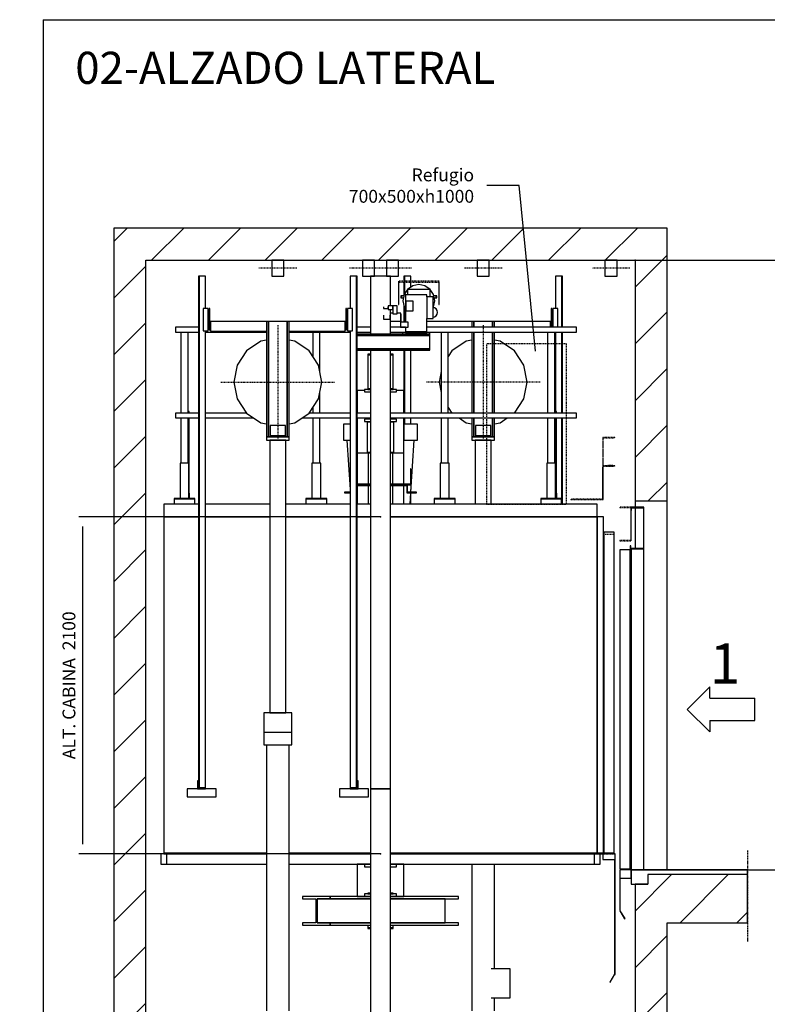
# Model space of a CAD drawing. Extents: x 10 to 2370, y 10 to 287.
# Drawn here: x 626 to 743, y 134 to 287 of the extents above; entities that cross this region are included whole.
import ezdxf

# ---------------------------------------------------------------- set-up
doc = ezdxf.new("R2010")
doc.units = 0
doc.header["$LTSCALE"] = 0.5
doc.header["$MEASUREMENT"] = 0
for name, pattern in [('ACAD_ISO02W100', [15, 12, -3]), ('ACAD_ISO09W100', [45, 24, -3, 6, -3, 6, -3]), ('ACAD_ISO10W100', [18.5, 12, -3, 0.5, -3])]:
    doc.linetypes.add(name, pattern=pattern)
doc.layers.get('0').update_dxf_attribs({"linetype": 'CONTINUOUS'})
for name, color, linetype in [('3', 5, 'ACAD_ISO02W100'), ('4', 210, 'ACAD_ISO09W100'), ('6', 7, 'CONTINUOUS'), ('7', 6, 'ACAD_ISO10W100'), ('8', 3, 'CONTINUOUS'), ('9', 7, 'CONTINUOUS')]:
    doc.layers.add(name, color=color, linetype=linetype)
doc.styles.add('LD', font='ARIALUNI.TTF')
doc.dimstyles.new('LIFT', dxfattribs={"dimtxt": 2, "dimasz": 1.5, "dimexe": 0.6, "dimexo": 0, "dimgap": 0.5, "dimtad": 1, "dimdec": 0, "dimzin": 0, "dimdsep": 46, "dimtxsty": 'LD', "dimcen": 0, "dimdle": 3.5, "dimclrd": 1, "dimclre": 1, "dimclrt": 5, "dimadec": 0, "dimazin": 0, "dimtfac": 1, "dimtdec": 0, "dimtix": 1, "dimtmove": 1, "dimatfit": 3, "dimfxl": 0, "dimtolj": 1, "dimtzin": 0, "dimarcsym": 0})

# ---------------------------------------------------------------- blocks, each defined once
blk = doc.blocks.new('BORD_MACPUARSA_A4_V')
at = {"layer": '8'}
for q in [(190, 277), (0, 0)]:
    blk.add_line((0, 277), q, dxfattribs=at)
blk = doc.blocks.new('LD_20170525063136_0000007F')
blk.add_blockref('BORD_MACPUARSA_A4_V', (0, 0))
blk = doc.blocks.new('LD_20170525063136_00000080')
for p, q in [((-3050, 8500), (-3250, 8500)), ((-3250, 8500), (-3250, 0)), ((0, 8500), (-3050, 8500)), ((200, 8500), (0, 8500)), ((200, 6800), (200, 8500)), ((-3050, 0), (-3050, 8300)), ((-3050, 8300), (0, 8300)), ((0, 8300), (0, 6800)), ((0, 6800), (0, 6760)), ((0, 6800), (200, 6800)), ((0, 6757), (0, 6503)), ((200, 4500), (200, 6800)), ((80, 4470), (80, 4410)), ((200, 4470), (80, 4470)), ((700, 4470), (200, 4470)), ((700, 4170), (700, 4470)), ((0, 4410), (0, 3600)), ((80, 4410), (0, 4410)), ((200, 4170), (700, 4170)), ((200, 3600), (200, 4170))]:
    blk.add_line(p, q)
blk = doc.blocks.new('LD_20170525063136_00000082')
for p, q in [((-1135, 2180), (-1350, 2180)), ((-1350, 2180), (-1350, 2100)), ((-690, 2180), (-1090, 2180)), ((-190, 2180), (-590, 2180)), ((-62.5, 2180), (-145, 2180)), ((1350, 2180), (62.5, 2180)), ((1350, 2100), (1350, 2180)), ((-1350, 2100), (-1350, 4)), ((-1135, 2100), (-1350, 2100)), ((-1350, 2100), (-1135, 2100)), ((-690, 2100), (-1090, 2100)), ((-1090, 2100), (-690, 2100)), ((-190, 2100), (-590, 2100)), ((-590, 2100), (-190, 2100)), ((-62.5, 2100), (-145, 2100)), ((-145, 2100), (-62.5, 2100)), ((1350, 2100), (62.5, 2100)), ((62.5, 2100), (1350, 2100)), ((1350, 2100), (1350, 4)), ((1390, 2100), (1350, 2100)), ((1350, 4), (1350, 2100)), ((1390, 4), (1390, 2100)), ((-709.85, 4), (-1351.5, 4)), ((-1351.5, 4), (-1351.5, 0)), ((-1351.5, 0), (-709.85, 0)), ((-1350, 4), (-709.85, 4)), ((-570.15, 4), (-62.5, 4)), ((-62.5, 4), (-570.15, 4)), ((-570.15, 0), (-62.5, 0)), ((62.5, 4), (1350, 4)), ((1351.5, 4), (62.5, 4)), ((62.5, 0), (1351.5, 0)), ((1350, 4), (1390, 4)), ((1388.5, 4), (1351.5, 4)), ((1351.5, 4), (1351.5, 0)), ((1351.5, 0), (1351.5, 4)), ((1351.5, 0), (1388.5, 0)), ((1388.5, 0), (1388.5, 4))]:
    blk.add_line(p, q)
blk = doc.blocks.new('LD_20170525063137_00000000')
for p, q in [((-109.6, 0), (-112.5, 0)), ((-112.5, 0), (-112.5, -100)), ((-101.5, 0), (-109.6, 0)), ((-89.4, 0), (-101.5, 0)), ((-75, 0), (-89.4, 0)), ((-60.6, 0), (-75, 0)), ((-48.5, 0), (-60.6, 0)), ((-40.4, 0), (-48.5, 0)), ((-37.5, 0), (-40.4, 0)), ((-37.5, -100), (-37.5, 0)), ((40.4, 0), (37.5, 0)), ((37.5, 0), (37.5, -100)), ((48.5, 0), (40.4, 0)), ((60.6, 0), (48.5, 0)), ((75, 0), (60.6, 0)), ((89.4, 0), (75, 0)), ((101.5, 0), (89.4, 0)), ((109.6, 0), (101.5, 0)), ((112.5, 0), (109.6, 0)), ((112.5, -100), (112.5, 0)), ((-112.5, -100), (-109.6, -100)), ((-109.6, -100), (-101.5, -100)), ((-101.5, -100), (-89.4, -100)), ((-89.4, -100), (-75, -100)), ((-75, -100), (-60.6, -100)), ((-60.6, -100), (-48.5, -100)), ((-48.5, -100), (-40.4, -100)), ((-40.4, -100), (-37.5, -100)), ((37.5, -100), (40.4, -100)), ((40.4, -100), (48.5, -100)), ((48.5, -100), (60.6, -100)), ((60.6, -100), (75, -100)), ((75, -100), (89.4, -100)), ((89.4, -100), (101.5, -100)), ((101.5, -100), (109.6, -100)), ((109.6, -100), (112.5, -100))]:
    blk.add_line(p, q)
at = {"layer": '7'}
for p, q in [((42.5, -50), (-192.5, -50)), ((192.5, -50), (42.5, -50))]:
    blk.add_line(p, q, dxfattribs=at)
blk = doc.blocks.new('LD_20170525063137_00000001')
at = {"layer": '3'}
for p, q in [((250, 500), (-250, 500)), ((-250, 500), (-250, -500)), ((250, -500), (250, 500)), ((-250, -500), (250, -500))]:
    blk.add_line(p, q, dxfattribs=at)
blk = doc.blocks.new('LD_20170525063137_00000002')
for p, q in [((-62.5, 3180), (-80, 3180)), ((-80, 3180), (-80, 3176)), ((-80, 3176), (-62.5, 3176)), ((-62.5, 3176), (-80, 3176)), ((-80, 3176), (-80, 2964)), ((80, 3180), (62.5, 3180)), ((62.5, 3176), (80, 3176)), ((80, 3176), (62.5, 3176)), ((80, 3176), (80, 3180)), ((80, 2964), (80, 3176)), ((-100, 2955), (-145, 2955)), ((-145, 2955), (-145, 2813)), ((-62.5, 2960), (-100, 2960)), ((-100, 2960), (-100, 2945)), ((-80, 2964), (-62.5, 2964)), ((-62.5, 2964), (-80, 2964)), ((-80, 2964), (-80, 2960)), ((-80, 2960), (-62.5, 2960)), ((62.5, 2964), (80, 2964)), ((80, 2964), (62.5, 2964)), ((100, 2960), (62.5, 2960)), ((62.5, 2960), (80, 2960)), ((80, 2960), (80, 2964)), ((100, 2945), (100, 2960)), ((145, 2955), (100, 2955)), ((145, 2813), (145, 2955)), ((-100, 2945), (-62.5, 2945)), ((62.5, 2945), (100, 2945)), ((-145, 2783), (-145, 2565)), ((-62.5, 2775), (-100, 2775)), ((-100, 2775), (-100, 2760)), ((100, 2775), (62.5, 2775)), ((100, 2760), (100, 2775)), ((145, 2565), (145, 2783)), ((-190, 2745), (-230, 2745)), ((-230, 2745), (-230, 2645)), ((-100, 2760), (-62.5, 2760)), ((-62.5, 2759.5), (-83, 2759.5)), ((-83, 2759.5), (-83, 2758.6)), ((-62.5, 2758.6), (-83, 2758.6)), ((-83, 2758.6), (-83, 2570.5)), ((-83, 2758.6), (-62.5, 2758.6)), ((62.5, 2760), (100, 2760)), ((83, 2759.5), (62.5, 2759.5)), ((83, 2758.6), (62.5, 2758.6)), ((62.5, 2758.6), (83, 2758.6)), ((83, 2758.6), (83, 2759.5)), ((83, 2570.5), (83, 2758.6)), ((230, 2745), (145, 2745)), ((145, 2745), (145, 2645)), ((230, 2645), (230, 2745)), ((-230, 2645), (-190, 2645)), ((-209.5, 2645), (-190, 2335.9)), ((145, 2645), (230, 2645)), ((189, 2320), (209.5, 2645)), ((-145, 2565), (-145, 2370)), ((-145, 2565), (-62.5, 2565)), ((-83, 2570.5), (-62.5, 2570.5)), ((-75, 2370), (-75, 2565)), ((62.5, 2570.5), (83, 2570.5)), ((62.5, 2565), (145, 2565)), ((75, 2565), (75, 2370)), ((145, 2370), (145, 2565)), ((190, 2466), (186, 2466)), ((186, 2466), (186, 2370)), ((190, 2366), (190, 2466)), ((-62.5, 2370), (-145, 2370)), ((-145, 2366), (-62.5, 2366)), ((-62.5, 2366), (-145, 2366)), ((-145, 2362), (-145, 2246)), ((-145, 2362), (-62.5, 2362)), ((-75, 2246), (-75, 2362)), ((186, 2370), (62.5, 2370)), ((62.5, 2366), (190, 2366)), ((168, 2366), (62.5, 2366)), ((62.5, 2362), (164, 2362)), ((75, 2362), (75, 2246)), ((145, 2246), (145, 2362)), ((164, 2362), (164, 2316)), ((168, 2316), (168, 2366)), ((-190, 2320), (-224, 2320)), ((-224, 2320), (-224, 2316)), ((-224, 2316), (-190, 2316)), ((164, 2316), (168, 2316)), ((224, 2320), (168, 2320)), ((168, 2320), (168, 2316)), ((168, 2316), (224, 2316)), ((184.3, 2246), (188.7, 2316)), ((224, 2316), (224, 2320)), ((-100, 0), (-145, 0)), ((-145, 0), (-145, -200)), ((-62.5, 0), (-100, 0)), ((-100, 0), (-100, -15)), ((100, 0), (62.5, 0)), ((100, -15), (100, 0)), ((145, 0), (100, 0)), ((145, -200), (145, 0)), ((-100, -15), (-62.5, -15)), ((62.5, -15), (100, -15)), ((-62.5, -180), (-80, -180)), ((-80, -180), (-80, -184)), ((-80, -184), (-62.5, -184)), ((80, -180), (62.5, -180)), ((62.5, -184), (80, -184)), ((80, -184), (80, -180)), ((-313.1, -200), (-485.6, -200)), ((-485.6, -200), (-485.6, -215)), ((-485.6, -215), (-403.7, -215)), ((-403.7, -215), (-403.7, -365)), ((-395.1, -365), (-395.1, -215)), ((-395.1, -215), (-395.1, -365)), ((-62.5, -215), (-395.1, -215)), ((-395.1, -215), (-313.1, -215)), ((-313.1, -215), (-313.1, -200)), ((-313.1, -200), (-313.1, -215)), ((-62.5, -200), (-313.1, -200)), ((-313.1, -215), (-62.5, -215)), ((-145, -200), (-100, -200)), ((-62.5, -185), (-100, -185)), ((-100, -185), (-100, -200)), ((-100, -200), (-62.5, -200)), ((100, -185), (62.5, -185)), ((485.6, -200), (62.5, -200)), ((62.5, -200), (100, -200)), ((403.7, -215), (62.5, -215)), ((62.5, -215), (485.6, -215)), ((100, -200), (100, -185)), ((100, -200), (145, -200)), ((403.7, -365), (403.7, -215)), ((485.6, -215), (485.6, -200)), ((-403.7, -365), (-485.6, -365)), ((-485.6, -365), (-485.6, -380)), ((-313.1, -365), (-395.1, -365)), ((-395.1, -365), (-62.5, -365)), ((-313.1, -380), (-313.1, -365)), ((-313.1, -365), (-313.1, -380)), ((-62.5, -365), (-313.1, -365)), ((485.6, -365), (62.5, -365)), ((62.5, -365), (403.7, -365)), ((485.6, -380), (485.6, -365)), ((-485.6, -380), (-313.1, -380)), ((-313.1, -380), (-62.5, -380)), ((-80, -380), (-80, -396)), ((-80, -396), (-62.5, -396)), ((-62.5, -396), (-80, -396)), ((-80, -396), (-80, -400)), ((-80, -400), (-62.5, -400)), ((62.5, -380), (485.6, -380)), ((62.5, -396), (80, -396)), ((80, -396), (62.5, -396)), ((62.5, -400), (80, -400)), ((80, -396), (80, -380)), ((80, -400), (80, -396))]:
    blk.add_line(p, q)
blk = doc.blocks.new('LD_20170525063137_00000003')
for p, q in [((-46.2, 3602), (-50, 3602)), ((-50, 3602), (-50, 3203)), ((-35.4, 3602), (-46.2, 3602)), ((-19.1, 3602), (-35.4, 3602)), ((0, 3602), (-19.1, 3602)), ((19.1, 3602), (0, 3602)), ((35.4, 3602), (19.1, 3602)), ((46.2, 3602), (35.4, 3602)), ((50, 3602), (46.2, 3602)), ((50, 3203), (50, 3602)), ((-69.9, 957), (-69.9, 44)), ((69.9, 306), (69.9, 957)), ((69.9, 44), (69.9, 124))]:
    blk.add_line(p, q)
blk = doc.blocks.new('LD_20170525063137_00000005')
for p, q in [((167.9, 306), (49.4, 306)), ((167.9, 124), (167.9, 306)), ((49.4, 124), (167.9, 124))]:
    blk.add_line(p, q)
blk = doc.blocks.new('LD_20170525063137_00000006')
for p, q in [((-34.6, 0), (-37.5, 0)), ((-37.5, 0), (-37.5, -100)), ((-26.5, 0), (-34.6, 0)), ((-14.4, 0), (-26.5, 0)), ((0, 0), (-14.4, 0)), ((14.4, 0), (0, 0)), ((26.5, 0), (14.4, 0)), ((34.6, 0), (26.5, 0)), ((37.5, 0), (34.6, 0)), ((37.5, -100), (37.5, 0)), ((-37.5, -100), (-34.6, -100)), ((-34.6, -100), (-26.5, -100)), ((-26.5, -100), (-14.4, -100)), ((-14.4, -100), (0, -100)), ((0, -100), (14.4, -100)), ((14.4, -100), (26.5, -100)), ((26.5, -100), (34.6, -100)), ((34.6, -100), (37.5, -100))]:
    blk.add_line(p, q)
at = {"layer": '7'}
blk.add_line((117.5, -50), (-117.5, -50), dxfattribs=at)
blk = doc.blocks.new('LD_20170525063137_00000007')
for p, q in [((-46.2, 3602), (-50, 3602)), ((-50, 3602), (-50, 1901)), ((-35.4, 3602), (-46.2, 3602)), ((-19.1, 3602), (-35.4, 3602)), ((0, 3602), (-19.1, 3602)), ((19.1, 3602), (0, 3602)), ((35.4, 3602), (19.1, 3602)), ((46.2, 3602), (35.4, 3602)), ((50, 3602), (46.2, 3602)), ((50, 1901), (50, 3602)), ((-80.4, 1901), (-87, 1901)), ((-87, 1901), (-87, 1781)), ((-61.5, 1901), (-80.4, 1901)), ((-33.3, 1901), (-61.5, 1901)), ((-50, 1901), (-46.2, 1901)), ((-46.2, 1901), (-35.4, 1901)), ((-35.4, 1901), (-19.1, 1901)), ((0, 1901), (-33.3, 1901)), ((-19.1, 1901), (0, 1901)), ((0, 1901), (19.1, 1901)), ((33.3, 1901), (0, 1901)), ((19.1, 1901), (35.4, 1901)), ((61.5, 1901), (33.3, 1901)), ((35.4, 1901), (46.2, 1901)), ((46.2, 1901), (50, 1901)), ((80.4, 1901), (61.5, 1901)), ((87, 1901), (80.4, 1901)), ((87, 1781), (87, 1901)), ((-87, 1781), (-80.4, 1781)), ((-80.4, 1781), (-61.5, 1781)), ((-61.5, 1781), (-33.3, 1781)), ((-33.3, 1781), (0, 1781)), ((0, 1781), (33.3, 1781)), ((33.3, 1781), (61.5, 1781)), ((61.5, 1781), (80.4, 1781)), ((80.4, 1781), (87, 1781)), ((-69.8, 1701), (-69.8, 44)), ((69.8, 44), (69.8, 1701))]:
    blk.add_line(p, q)
blk = doc.blocks.new('LD_20170525063137_00000009')
for p, q in [((-80.4, 1901), (-87, 1901)), ((-87, 1901), (-87, 1701)), ((-61.5, 1901), (-80.4, 1901)), ((-33.3, 1901), (-61.5, 1901)), ((0, 1901), (-33.3, 1901)), ((33.3, 1901), (0, 1901)), ((61.5, 1901), (33.3, 1901)), ((80.4, 1901), (61.5, 1901)), ((87, 1901), (80.4, 1901)), ((87, 1701), (87, 1901)), ((-87, 1701), (-80.4, 1701)), ((-80.4, 1701), (-61.5, 1701)), ((-61.5, 1701), (-33.3, 1701)), ((-33.3, 1701), (0, 1701)), ((0, 1701), (33.3, 1701)), ((33.3, 1701), (61.5, 1701)), ((61.5, 1701), (80.4, 1701)), ((80.4, 1701), (87, 1701))]:
    blk.add_line(p, q)
blk = doc.blocks.new('LD_20170525063137_0000000A')
for p, q in [((-34.6, 0), (-37.5, 0)), ((-37.5, 0), (-37.5, -100)), ((-26.5, 0), (-34.6, 0)), ((-14.4, 0), (-26.5, 0)), ((0, 0), (-14.4, 0)), ((14.4, 0), (0, 0)), ((26.5, 0), (14.4, 0)), ((34.6, 0), (26.5, 0)), ((37.5, 0), (34.6, 0)), ((37.5, -100), (37.5, 0)), ((-37.5, -100), (-34.6, -100)), ((-34.6, -100), (-26.5, -100)), ((-26.5, -100), (-14.4, -100)), ((-14.4, -100), (0, -100)), ((0, -100), (14.4, -100)), ((14.4, -100), (26.5, -100)), ((26.5, -100), (34.6, -100)), ((34.6, -100), (37.5, -100))]:
    blk.add_line(p, q)
at = {"layer": '7'}
blk.add_line((117.5, -50), (-117.5, -50), dxfattribs=at)
blk = doc.blocks.new('LD_20170525063137_0000000B')
for p, q in [((62.5, 1598), (-62.5, 1598)), ((-62.5, 1598), (-62.5, 1237.5)), ((62.5, 1414.5), (62.5, 1598)), ((62.5, 1368), (62.5, 1391.5)), ((62.5, 1237.5), (62.5, 1319.9)), ((-62.5, 1137.5), (-62.5, -1598)), ((62.5, -1598), (62.5, 1137.5)), ((-62.5, -1598), (62.5, -1598))]:
    blk.add_line(p, q)
blk = doc.blocks.new('LD_20170525063137_0000000C')
for p, q in [((62.5, 2500), (-62.5, 2500)), ((-62.5, 2500), (-62.5, -2274)), ((62.5, -2274), (62.5, 2500))]:
    blk.add_line(p, q)
blk = doc.blocks.new('LD_20170525063137_0000000F')
for p, q in [((-70.7, 70.7), (-92.4, 38.3)), ((-38.3, 92.4), (-70.7, 70.7)), ((-70, 70), (-70, 37.5)), ((70, 70), (-70, 70)), ((0, 100), (-38.3, 92.4)), ((38.3, 92.4), (0, 100)), ((70.7, 70.7), (38.3, 92.4)), ((70, 24.5), (70, 70)), ((92.4, 38.3), (70.7, 70.7)), ((-108, 31), (-112, 31)), ((-112, 31), (-112, 17)), ((-112, 17), (-108, 17)), ((-93.8, 31), (-108, 31)), ((-108, 31), (-108, 17)), ((-108, 17), (-108, 31)), ((-108, 17), (-96.6, 17)), ((-92.4, 38.3), (-100, 0)), ((-100, 0), (-92.4, -38.3)), ((-82.5, 37.5), (-82.5, -134.5)), ((49.5, 37.5), (-82.5, 37.5)), ((49.5, 24.5), (49.5, 37.5)), ((49.5, 24.5), (49.5, -111.5)), ((89, 24.5), (49.5, 24.5)), ((89, -111.5), (89, 24.5)), ((100, 0), (92.4, 38.3)), ((92.4, -38.3), (100, 0)), ((108, 31), (93.8, 31)), ((96.6, 17), (108, 17)), ((112, 31), (108, 31)), ((108, 31), (108, 17)), ((108, 17), (108, 31)), ((108, 17), (112, 17)), ((112, 17), (112, 31)), ((-221, -38.4), (-221, -39.5)), ((-221, -39.5), (-221, -41.1)), ((-221, -41.1), (-221, -43)), ((-221, -43), (-221, -44.9)), ((-221, -44.9), (-221, -46.5)), ((-221, -46.5), (-221, -47.6)), ((-221, -47.6), (-221, -48)), ((-221, -48), (-191, -48)), ((-191, -31.5), (-191, -54.5)), ((-163, -31.5), (-191, -31.5)), ((-191, -39.5), (-191, -38.4)), ((-191, -41.1), (-191, -39.5)), ((-191, -43), (-191, -41.1)), ((-191, -44.9), (-191, -43)), ((-191, -46.5), (-191, -44.9)), ((-191, -47.6), (-191, -46.5)), ((-191, -48), (-191, -47.6)), ((-191, -54.5), (-163, -54.5)), ((-163, -31.5), (-163, -81.5)), ((-136, -31.5), (-163, -31.5)), ((-163, -54.5), (-163, -31.5)), ((-136, -81.5), (-136, -31.5)), ((-92.4, -38.3), (-82.5, -53.1)), ((-81.7, -2.4), (-81.7, -63.9)), ((-34.7, -2.4), (-81.7, -2.4)), ((-34.7, -63.9), (-34.7, -2.4)), ((89, -43.4), (92.4, -38.3)), ((97.5, -45.3), (89, -43.6)), ((107.2, -51.8), (97.5, -45.3)), ((113.7, -61.5), (107.2, -51.8)), ((-221, -91), (-221, -93.8)), ((-221, -93.8), (-221, -98)), ((-221, -98), (-221, -103)), ((-221, -103), (-221, -108)), ((-221, -108), (-221, -112.2)), ((-221, -112.2), (-221, -115)), ((-221, -115), (-221, -116)), ((-221, -116), (-178, -116)), ((-178, -78), (-178, -79.9)), ((-163, -78), (-178, -78)), ((-178, -79.9), (-178, -85.3)), ((-178, -85.3), (-178, -93.4)), ((-178, -93.8), (-178, -91)), ((-178, -93.4), (-178, -103)), ((-178, -98), (-178, -93.8)), ((-178, -103), (-178, -98)), ((-178, -103), (-178, -112.6)), ((-178, -108), (-178, -103)), ((-178, -112.2), (-178, -108)), ((-178, -115), (-178, -112.2)), ((-178, -112.6), (-178, -120.7)), ((-178, -116), (-178, -115)), ((-178, -120.7), (-178, -126.1)), ((-163, -81.5), (-136, -81.5)), ((-113, -78), (-136, -78)), ((-113, -79.9), (-113, -78)), ((-113, -85.3), (-113, -79.9)), ((-110, -84.5), (-113, -84.5)), ((-113, -84.5), (-113, -134.5)), ((-113, -93.4), (-113, -85.3)), ((-113, -103), (-113, -93.4)), ((-113, -112.6), (-113, -103)), ((-113, -120.7), (-113, -112.6)), ((-113, -126.1), (-113, -120.7)), ((-110, -134.5), (-110, -84.5)), ((-81.7, -63.9), (-34.7, -63.9)), ((49.5, -194.5), (49.5, -111.5)), ((49.5, -111.5), (89, -111.5)), ((89, -102.4), (97.5, -100.7)), ((97.5, -100.7), (107.2, -94.2)), ((107.2, -94.2), (113.7, -84.5)), ((116, -73), (113.7, -61.5)), ((113.7, -84.5), (116, -73)), ((-176.5, -128), (-113, -128)), ((-113.8, -134.5), (-113.8, -165.5)), ((-66.2, -134.5), (-113.8, -134.5)), ((-113.8, -165.5), (-66.2, -165.5)), ((-113, -128), (-113, -126.1)), ((-82.5, -165.5), (-82.5, -194.5)), ((-66.2, -165.5), (-66.2, -134.5)), ((49.5, -194.5), (-82.5, -194.5)), ((-82.5, -194.5), (-82.5, -198.5)), ((-82.5, -198.5), (49.5, -198.5)), ((49.5, -198.5), (49.5, -194.5))]:
    blk.add_line(p, q)
at = {"layer": '7'}
for p, q in [((126, 121), (-126, 121)), ((-126, 121), (-126, -23)), ((-125, 115), (125, 115)), ((-125, -23), (-125, 115)), ((125, 115), (125, -23)), ((126, -23), (126, 121)), ((-126, -23), (-125, -23)), ((125, -23), (126, -23))]:
    blk.add_line(p, q, dxfattribs=at)
blk = doc.blocks.new('LD_20170525063137_00000010')
for p, q in [((68, -208.5), (-384, -208.5)), ((-384, -217), (68, -217)), ((68, -217), (-384, -217)), ((-102, -198.5), (-102, -208.5)), ((68, -198.5), (-102, -198.5)), ((-102, -208.5), (68, -208.5)), ((68, -208.5), (68, -198.5)), ((68, -217), (68, -208.5)), ((68, -300), (68, -217)), ((-384, -300), (68, -300)), ((68, -300), (-384, -300)), ((68, -308.5), (68, -300)), ((-384, -308.5), (68, -308.5))]:
    blk.add_line(p, q)
blk = doc.blocks.new('LD_20170525063137_00000012')
for p, q in [((-423, 821), (-428, 821)), ((-428, 821), (-428, 687)), ((-423, 692), (-423, 821)), ((428, 821), (423, 821)), ((423, 821), (423, 692)), ((428, 687), (428, 821)), ((-70, 740), (-420, 740)), ((-420, 740), (-420, 680)), ((420, 740), (70, 740)), ((420, 680), (420, 740)), ((-428, 687), (-420, 687)), ((-420, 692), (-423, 692)), ((-420, 680), (-70, 680)), ((70, 680), (420, 680)), ((423, 692), (420, 692)), ((420, 687), (428, 687))]:
    blk.add_line(p, q)
blk = doc.blocks.new('LD_20170525063137_00000013')
for p, q in [((-17.5, 1595), (-22.5, 1595)), ((-22.5, 1595), (-22.5, -1595)), ((22.5, 1595), (-17.5, 1595)), ((-17.5, 1595), (-17.5, -1595)), ((-17.5, -1595), (-17.5, 1595)), ((22.5, 1395), (22.5, 1595)), ((22.5, -1595), (22.5, 1255)), ((-22.5, -1595), (-17.5, -1595)), ((-17.5, -1595), (22.5, -1595))]:
    blk.add_line(p, q)
blk = doc.blocks.new('LD_20170525063137_00000014')
for p, q in [((17.5, 1595), (-22.5, 1595)), ((-22.5, 1595), (-22.5, 1395)), ((17.5, -1595), (17.5, 1595)), ((22.5, 1595), (17.5, 1595)), ((17.5, 1595), (17.5, -1595)), ((22.5, -1595), (22.5, 1595)), ((-22.5, 1255), (-22.5, -1595)), ((-22.5, -1595), (17.5, -1595)), ((17.5, -1595), (22.5, -1595))]:
    blk.add_line(p, q)
blk = doc.blocks.new('LD_20170525063137_00000015')
for p, q in [((15, 70), (-15, 70)), ((-15, 70), (-15, -70)), ((15, -70), (15, 70)), ((-15, -70), (15, -70))]:
    blk.add_line(p, q)
blk = doc.blocks.new('LD_20170525063137_00000016')
for p, q in [((15, 70), (-15, 70)), ((-15, 70), (-15, -70)), ((15, -70), (15, 70)), ((-15, -70), (15, -70))]:
    blk.add_line(p, q)
blk = doc.blocks.new('LD_20170525063137_00000017')
for p, q in [((-500, 5055), (-500, 5005)), ((-495, 5055), (-500, 5055)), ((-495, 5010), (-495, 5055)), ((500, 5055), (495, 5055)), ((495, 5055), (495, 5010)), ((500, 5005), (500, 5055)), ((-565, 5005), (-565, 4955)), ((-385, 5005), (-565, 5005)), ((-500, 5005), (-450, 5005)), ((-450, 5010), (-495, 5010)), ((-450, 5005), (-450, 5010)), ((-385, 4955), (-385, 5005)), ((385, 5005), (385, 4955)), ((565, 5005), (385, 5005)), ((495, 5010), (450, 5010)), ((450, 5010), (450, 5005)), ((450, 5005), (500, 5005)), ((565, 4955), (565, 5005)), ((-565, 4955), (-385, 4955)), ((385, 4955), (565, 4955))]:
    blk.add_line(p, q)
blk = doc.blocks.new('LD_20170525063137_00000018')
for p, q in [((-59, 378), (-70, 378)), ((-70, 378), (-70, -342)), ((-59, -342), (-59, 378)), ((59, 378), (-59, 378)), ((-59, 378), (-59, -342)), ((59, -342), (59, 378)), ((70, 378), (59, 378)), ((59, 378), (59, -342)), ((70, -342), (70, 378)), ((47.5, -272), (-47.5, -272)), ((-47.5, -272), (-47.5, -335)), ((47.5, -335), (47.5, -272)), ((-70, -342), (-59, -342)), ((70, -342), (-70, -342)), ((-70, -342), (-70, -362)), ((-70, -362), (70, -362)), ((-59, -342), (-47.5, -342)), ((-47.5, -335), (47.5, -335)), ((47.5, -335), (-47.5, -335)), ((-47.5, -335), (-47.5, -342)), ((-47.5, -342), (47.5, -342)), ((47.5, -342), (47.5, -335)), ((47.5, -342), (59, -342)), ((59, -342), (70, -342)), ((70, -362), (70, -342))]:
    blk.add_line(p, q)
blk = doc.blocks.new('LD_20170525063137_00000019')
for p, q in [((-105.2, 254.1), (-194.5, 194.5)), ((-70, 261.1), (-105.2, 254.1)), ((105.2, 254.1), (70, 261.1)), ((194.5, 194.5), (105.2, 254.1)), ((-194.5, 194.5), (-254.1, 105.2)), ((254.1, 105.2), (194.5, 194.5)), ((-254.1, 105.2), (-275, 0)), ((275, 0), (254.1, 105.2)), ((-275, 0), (-254.1, -105.2)), ((254.1, -105.2), (275, 0)), ((-254.1, -105.2), (-194.5, -194.5)), ((194.5, -194.5), (254.1, -105.2)), ((-194.5, -194.5), (-105.2, -254.1)), ((105.2, -254.1), (194.5, -194.5)), ((-105.2, -254.1), (-70, -261.1)), ((70, -261.1), (105.2, -254.1))]:
    blk.add_line(p, q)
at = {"layer": '7'}
for p, q in [((0, 355), (0, -355)), ((-355, 0), (355, 0))]:
    blk.add_line(p, q, dxfattribs=at)
blk = doc.blocks.new('LD_20170525063137_0000001C')
for p, q in [((428, 821), (423, 821)), ((423, 821), (423, 703)), ((428, 703), (428, 821)), ((-70, 740), (-351.5, 740)), ((420, 740), (70, 740)), ((420, 703), (420, 740))]:
    blk.add_line(p, q)
blk = doc.blocks.new('LD_20170525063137_0000001D')
for p, q in [((-17.5, 1695), (-22.5, 1695)), ((-22.5, 1695), (-22.5, 1574)), ((22.5, 1695), (-17.5, 1695)), ((-17.5, 1695), (-17.5, 1586.3)), ((-17.5, 1586.3), (-17.5, 1695)), ((22.5, 1628.2), (22.5, 1695)), ((-22.5, 1512.8), (-22.5, 1408.5)), ((-17.5, 1499.7), (-17.5, 1408.5)), ((-17.5, 1408.5), (-17.5, 1499.7)), ((-22.5, 1377.5), (-22.5, 1377)), ((-17.5, 1377.5), (-17.5, 1377)), ((-17.5, 1377), (-17.5, 1377.5)), ((-22.5, 1347), (-22.5, 1344.5)), ((-17.5, 1347), (-17.5, 1344.5)), ((-17.5, 1344.5), (-17.5, 1347)), ((-22.5, 1234.5), (-22.5, 842)), ((-17.5, 1234.5), (-17.5, 842)), ((-17.5, 842), (-17.5, 1234.5)), ((22.5, 842), (22.5, 1234.5)), ((-22.5, 812), (-22.5, 774)), ((-17.5, 812), (-17.5, 774)), ((-17.5, 774), (-17.5, 812)), ((22.5, 774), (22.5, 812)), ((22.5, 349), (22.5, 364.9)), ((22.5, 275), (22.5, 345))]:
    blk.add_line(p, q)
blk = doc.blocks.new('LD_20170525063137_0000001E')
for p, q in [((17.5, 1695), (-22.5, 1695)), ((-22.5, 1695), (-22.5, 1495)), ((17.5, 1377), (17.5, 1695)), ((22.5, 1695), (17.5, 1695)), ((17.5, 1695), (17.5, 1377)), ((22.5, 1377), (22.5, 1695)), ((-22.5, 1347), (-22.5, 842)), ((17.5, 842), (17.5, 1347)), ((17.5, 1347), (17.5, 842)), ((22.5, 842), (22.5, 1347)), ((-22.5, 812), (-22.5, 530)), ((17.5, 275), (17.5, 812)), ((17.5, 812), (17.5, 275)), ((22.5, 275), (22.5, 812)), ((-22.5, 277), (-22.5, 275))]:
    blk.add_line(p, q)
blk = doc.blocks.new('LD_20170525063137_00000020')
for p, q in [((15, 70), (-15, 70)), ((-15, 70), (-15, -48)), ((15, -48), (15, 70))]:
    blk.add_line(p, q)
blk = doc.blocks.new('LD_20170525063137_00000021')
for p, q in [((-59, 378), (-70, 378)), ((-70, 378), (-70, 341)), ((59, 378), (-59, 378)), ((-59, 378), (-59, 341)), ((-59, 341), (-59, 378)), ((70, 378), (59, 378)), ((59, 378), (59, 341)), ((59, 341), (59, 378)), ((70, 341), (70, 378)), ((-70, 311), (-70, -194)), ((-59, 311), (-59, -194)), ((-59, -194), (-59, 311)), ((59, 311), (59, -194)), ((59, -194), (59, 311)), ((70, -194), (70, 311)), ((-70, -224), (-70, -342)), ((-59, -224), (-59, -342)), ((-59, -342), (-59, -224)), ((59, -224), (59, -342)), ((59, -342), (59, -224)), ((70, -342), (70, -224)), ((47.5, -272), (-47.5, -272)), ((-47.5, -272), (-47.5, -335)), ((47.5, -335), (47.5, -272)), ((-70, -342), (-59, -342)), ((-70, -342), (-70, -362)), ((70, -342), (-70, -342)), ((-70, -362), (70, -362)), ((-59, -342), (-47.5, -342)), ((-47.5, -335), (47.5, -335)), ((47.5, -335), (-47.5, -335)), ((-47.5, -335), (-47.5, -342)), ((-47.5, -342), (47.5, -342)), ((47.5, -342), (47.5, -335)), ((47.5, -342), (59, -342)), ((59, -342), (70, -342)), ((70, -362), (70, -342))]:
    blk.add_line(p, q)
blk = doc.blocks.new('LD_20170525063137_00000022')
for p, q in [((-105.2, 254.1), (-194.5, 194.5)), ((-70, 261.1), (-105.2, 254.1)), ((105.2, 254.1), (70, 261.1)), ((194.5, 194.5), (105.2, 254.1)), ((-194.5, 194.5), (-218, 159.2)), ((254.1, 105.2), (194.5, 194.5)), ((-262, 65.4), (-275, 0)), ((275, 0), (254.1, 105.2)), ((254.1, -105.2), (275, 0)), ((-275, 0), (-262, -65.4)), ((194.8, -194), (254.1, -105.2)), ((-218, -159.2), (-194.8, -194)), ((-150.2, -224), (-105.2, -254.1)), ((105.2, -254.1), (150.2, -224)), ((-105.2, -254.1), (-70, -261.1)), ((70, -261.1), (105.2, -254.1))]:
    blk.add_line(p, q)
at = {"layer": '7'}
for p, q in [((0, 355), (0, -355)), ((355, 0), (-355, 0))]:
    blk.add_line(p, q, dxfattribs=at)
blk = doc.blocks.new('LD_20170525063137_00000028')
for p, q in [((-5, 2005), (-70, 2005)), ((-70, 2005), (-70, 5)), ((-5, 5), (-5, 2005)), ((0, 0), (-75, 0)), ((-75, 0), (-75, -37)), ((-70, 5), (-5, 5)), ((0, -37), (0, 0)), ((-75, -37), (0, -37)), ((-3, -37), (-3, -753)), ((0, -753), (0, -37)), ((-2.8, -750.1), (-31.8, -800.4)), ((-29.2, -801.9), (-0.2, -751.6)), ((-3, -753), (0, -753)), ((-0.2, -751.6), (-2.8, -750.1)), ((-31.8, -800.4), (-29.2, -801.9))]:
    blk.add_line(p, q)
at = {"layer": '3'}
for p, q in [((-5, 1990), (-70, 1990)), ((-70, 1990), (-70, 0)), ((-5, 0), (-5, 1990)), ((-70, 0), (-5, 0))]:
    blk.add_line(p, q, dxfattribs=at)
at = {"layer": '7'}
for p, q in [((-2, 2594), (-75, 2594)), ((-75, 2594), (-75, 2419)), ((-73, 2592), (-2, 2592)), ((-73, 2419), (-73, 2592)), ((-2, 2592), (-2, 2594)), ((-75, 2409), (-77, 2409)), ((-77, 2409), (-77, 2211)), ((-2, 2419), (-75, 2419)), ((-75, 2419), (-75, 2209)), ((-75, 2419), (-73, 2419)), ((-75, 2209), (-75, 2409)), ((-73, 2417), (-2, 2417)), ((-73, 2209), (-73, 2417)), ((-31, 2420), (-49, 2420)), ((-49, 2420), (-49, 2419)), ((-49, 2419), (-31, 2419)), ((-31, 2419), (-31, 2420)), ((-14, 2420), (-31, 2420)), ((-31, 2420), (-31, 2419)), ((-31, 2419), (-14, 2419)), ((-13, 2420), (-14, 2420)), ((-14, 2420), (-14, 2419)), ((-14, 2419), (-14, 2420)), ((-14, 2419), (-13, 2419)), ((-13, 2419), (-13, 2420)), ((-2, 2417), (-2, 2419)), ((-77, 2211), (-275, 2211)), ((-275, 2211), (-275, 2209)), ((-275, 2209), (-75, 2209)), ((-75, 2209), (-73, 2209))]:
    blk.add_line(p, q, dxfattribs=at)
blk = doc.blocks.new('LD_20170525063137_00000029')
for p, q in [((-2485, 1102), (-2629, 1102)), ((-2629, 1102), (-2629, 1072)), ((-2629, 1072), (-2485, 1072)), ((-2594, 1072), (-2594, 567)), ((-2550, 567), (-2550, 1072)), ((-2440, 1072), (-2060, 1072)), ((-2418, 1102), (-2425, 1102)), ((-2410, 1102), (-2413, 1102)), ((-1920, 1072), (-1540, 1072)), ((-1772, 1072), (-1772, 920.2)), ((-1728, 826.4), (-1728, 1072)), ((-1567, 1102), (-1570, 1102)), ((-1555, 1102), (-1562, 1102)), ((-1412.5, 1102), (-1495, 1102)), ((-1495, 1072), (-1412.5, 1072)), ((-1193.5, 1102), (-1287.5, 1102)), ((-1287.5, 1072), (-1193.5, 1072)), ((-129, 1102), (-1061.5, 1102)), ((-1061.5, 1072), (-129, 1072)), ((-972, 1072), (-972, 567)), ((-928, 567), (-928, 1072)), ((-308, 1072), (-308, 567)), ((-264, 567), (-264, 1072)), ((-129, 1072), (-129, 1102)), ((-1728, 567), (-1728, 695.6)), ((-2485, 567), (-2629, 567)), ((-2629, 567), (-2629, 537)), ((-2543.5, 577.1), (-2546.5, 577.1)), ((-2546.5, 577.1), (-2546.5, 567)), ((-2543.5, 567), (-2543.5, 577.1)), ((-2184.8, 567), (-2440, 567)), ((-1540, 567), (-1795.2, 567)), ((-1772, 601.8), (-1772, 567)), ((-1412.5, 567), (-1495, 567)), ((-129, 567), (-1287.5, 567)), ((-253.5, 577.1), (-256.5, 577.1)), ((-256.5, 577.1), (-256.5, 567)), ((-253.5, 567), (-253.5, 577.1)), ((-129, 537), (-129, 567)), ((-2629, 537), (-2485, 537)), ((-2594, 537), (-2594, 255)), ((-2550, 255), (-2550, 537)), ((-2546.5, 537), (-2546.5, 255)), ((-2543.5, 35.9), (-2543.5, 537)), ((-2440, 537), (-2140.2, 537)), ((-1839.8, 537), (-1540, 537)), ((-1772, 537), (-1772, 255)), ((-1728, 255), (-1728, 537)), ((-1495, 537), (-1412.5, 537)), ((-1287.5, 537), (-129, 537)), ((-972, 537), (-972, 255)), ((-928, 255), (-928, 537)), ((-308, 537), (-308, 255)), ((-264, 255), (-264, 537)), ((-256.5, 537), (-256.5, 35.9)), ((-253.5, 35.9), (-253.5, 537)), ((-2544.5, 255), (-2599.5, 255)), ((-2599.5, 255), (-2599.5, 35)), ((-2544.5, 35), (-2544.5, 255)), ((-1722.5, 255), (-1777.5, 255)), ((-1777.5, 255), (-1777.5, 35)), ((-1722.5, 35), (-1722.5, 255)), ((-922.5, 255), (-977.5, 255)), ((-977.5, 255), (-977.5, 35)), ((-922.5, 35), (-922.5, 255)), ((-258.5, 255), (-313.5, 255)), ((-313.5, 255), (-313.5, 35)), ((-258.5, 35), (-258.5, 255)), ((-2540.5, 67), (-2543.5, 67)), ((-2543.5, 67), (-2543.5, 35)), ((-2540.5, 35), (-2540.5, 67)), ((-250.5, 67), (-253.5, 67)), ((-253.5, 67), (-253.5, 35)), ((-250.5, 35), (-250.5, 67)), ((-2507, 35), (-2637, 35)), ((-2637, 35), (-2637, 32)), ((-2637, 32), (-2507, 32)), ((-2507, 32), (-2637, 32)), ((-2637, 32), (-2637, 2)), ((-2637, 2), (-2507, 2)), ((-2544.5, 35.9), (-2543.5, 35.9)), ((-2507, 32), (-2507, 35)), ((-2507, 2), (-2507, 32)), ((-1685, 35), (-1815, 35)), ((-1815, 35), (-1815, 32)), ((-1815, 32), (-1685, 32)), ((-1685, 32), (-1815, 32)), ((-1815, 32), (-1815, 2)), ((-1815, 2), (-1685, 2)), ((-1685, 32), (-1685, 35)), ((-1685, 2), (-1685, 32)), ((-885, 35), (-1015, 35)), ((-1015, 35), (-1015, 32)), ((-1015, 32), (-885, 32)), ((-885, 32), (-1015, 32)), ((-1015, 32), (-1015, 2)), ((-1015, 2), (-885, 2)), ((-885, 32), (-885, 35)), ((-885, 2), (-885, 32)), ((-221, 35), (-351, 35)), ((-351, 35), (-351, 32)), ((-351, 32), (-221, 32)), ((-221, 32), (-351, 32)), ((-351, 32), (-351, 2)), ((-351, 2), (-221, 2)), ((-256.5, 35.9), (-253.5, 35.9)), ((-221, 32), (-221, 35)), ((-221, 2), (-221, 32))]:
    blk.add_line(p, q)
blk = doc.blocks.new('LD_20170525063137_0000002A')
for p, q in [((-1369, 66), (-1369, 0)), ((-1333, 66), (-1369, 66)), ((-709.85, 66), (-1333, 66)), ((-1333, 0), (-1333, 66)), ((-62.5, 66), (-570.15, 66)), ((1333, 66), (62.5, 66)), ((1369, 66), (1333, 66)), ((1333, 66), (1333, 0)), ((1369, 0), (1369, 66)), ((-1369, 0), (-1333, 0)), ((-1333, 0), (-709.85, 0)), ((-570.15, 0), (-62.5, 0)), ((62.5, 0), (1333, 0)), ((1333, 0), (1369, 0))]:
    blk.add_line(p, q)
blk = doc.blocks.new('*D247')
at = {"layer": '9', "color": 1}
for p, q in [((682.58, 209.5), (635.54, 209.5)), ((636.14, 208), (636.14, 158.5)), ((682.58, 157), (635.54, 157))]:
    blk.add_line(p, q, dxfattribs=at)
for p in [(682.57, 209.5), (682.57, 157)]:
    blk.add_point(p, dxfattribs=at)
for points in [[(636.14, 209.5), (636.39, 208), (635.89, 208), (636.14, 209.5)], [(636.14, 157), (635.89, 158.5), (636.39, 158.5), (636.14, 157)]]:
    blk.add_solid(points, dxfattribs=at)
at = {"layer": '9', "color": 5, "insert": (635.64, 183.25), "char_height": 2, "attachment_point": 8, "rotation": 90, "style": 'LD'}
blk.add_mtext('ALT. CABINA  2100', dxfattribs=at)
blk = doc.blocks.new('LD_20170525063137_0000002B')
for p, q in [((-34.6, 0), (-37.5, 0)), ((-37.5, 0), (-37.5, -100)), ((-26.5, 0), (-34.6, 0)), ((-14.4, 0), (-26.5, 0)), ((0, 0), (-14.4, 0)), ((14.4, 0), (0, 0)), ((26.5, 0), (14.4, 0)), ((34.6, 0), (26.5, 0)), ((37.5, 0), (34.6, 0)), ((37.5, -100), (37.5, 0)), ((-37.5, -100), (-34.6, -100)), ((-34.6, -100), (-26.5, -100)), ((-26.5, -100), (-14.4, -100)), ((-14.4, -100), (0, -100)), ((0, -100), (14.4, -100)), ((14.4, -100), (26.5, -100)), ((26.5, -100), (34.6, -100)), ((34.6, -100), (37.5, -100))]:
    blk.add_line(p, q)
at = {"layer": '7'}
blk.add_line((117.5, -50), (-117.5, -50), dxfattribs=at)
blk = doc.blocks.new('LD_20170525063137_0000002C')
at = {"layer": '4'}
blk.add_line((700, 120), (700, -450), dxfattribs=at)
blk = doc.blocks.new('LD_20170525063137_0000002D')
for p, q in [((0, 2260), (-80, 2260)), ((-80, 2260), (-80, 2240)), ((-80, 2240), (-77, 2240)), ((-77, 2257), (-3, 2257)), ((-77, 2240), (-77, 2257)), ((-3, 2257), (-3, 2003)), ((0, 2000), (0, 2260)), ((-85, 1995), (-150, 1995)), ((-150, 1995), (-150, 5)), ((-82, 2020), (-85, 2020)), ((-85, 2020), (-85, 2000)), ((-85, 2000), (0, 2000)), ((-85, 5), (-85, 1995)), ((-82, 2003), (-82, 2020)), ((-3, 2003), (-82, 2003)), ((0, 2000), (-80, 2000)), ((-80, 2000), (-80, 0)), ((0, 0), (0, 2000)), ((-150, 5), (-85, 5)), ((-80, 0), (-150, 0)), ((-150, 0), (-150, -52)), ((-80, -52), (-80, 0)), ((-80, 0), (0, 0)), ((-150, -52), (-80, -52)), ((-147, -52), (-150, -52)), ((-150, -52), (-150, -255)), ((-147, -255), (-147, -52)), ((-150, -255), (-147, -255)), ((-147.2, -255.2), (-149.8, -256.8)), ((-149.8, -256.8), (-119.8, -305.8)), ((-117.2, -304.2), (-147.2, -255.2)), ((-119.8, -305.8), (-117.2, -304.2))]:
    blk.add_line(p, q)
at = {"layer": '3'}
for p, q in [((-85, 1995), (-150, 1995)), ((-150, 1995), (-150, 5)), ((-85, 5), (-85, 1995)), ((-150, 5), (-85, 5))]:
    blk.add_line(p, q, dxfattribs=at)
at = {"layer": '7'}
for p, q in [((-150, 2260), (-150, 2258)), ((-80, 2260), (-150, 2260)), ((-150, 2258), (-82, 2258)), ((-82, 2258), (-82, 2052)), ((-80, 2050), (-80, 2260)), ((-150, 2052), (-150, 2050)), ((-82, 2052), (-150, 2052)), ((-150, 2050), (-80, 2050))]:
    blk.add_line(p, q, dxfattribs=at)
blk = doc.blocks.new('LD_20170525063137_0000002E')
for p, q in [((700, 0), (-25, 0)), ((-25, 0), (-25, -90)), ((700, -30), (700, 0)), ((-25, -90), (80, -90))]:
    blk.add_line(p, q)
blk = doc.blocks.new('LD_ENTRY_R')
for p, q in [((0, 0), (140.6, 140.6)), ((140.6, 70.3), (140.6, 140.6)), ((140.6, 70.3), (422, 70.3)), ((422, -70.3), (422, 70.3)), ((0, 0), (140.6, -140.6)), ((140.6, -70.3), (422, -70.3)), ((140.6, -70.3), (140.6, -140.6))]:
    blk.add_line(p, q)
blk = doc.blocks.new('LD_20170525063137_0000002F')
blk.add_blockref('LD_ENTRY_R', (0, 0))
at = {"style": 'LD'}
blk.add_text('1', height=250, dxfattribs=at).set_placement((140.625, 160.625))
blk = doc.blocks.new('*D260')
at = {"layer": '9', "color": 1}
for p, q in [((722.25, 249.5), (760.53, 249.5)), ((759.93, 248), (759.93, 43.5)), ((722.25, 42), (760.53, 42))]:
    blk.add_line(p, q, dxfattribs=at)
for p in [(722.26, 249.5), (722.26, 42)]:
    blk.add_point(p, dxfattribs=at)
for points in [[(759.93, 249.5), (760.18, 248), (759.68, 248), (759.93, 249.5)], [(759.93, 42), (759.68, 43.5), (760.18, 43.5), (759.93, 42)]]:
    blk.add_solid(points, dxfattribs=at)
at = {"layer": '9', "color": 5, "insert": (759.43, 145.75), "char_height": 2, "attachment_point": 8, "rotation": 90, "style": 'LD'}
blk.add_mtext('ALTURA TOTAL 8300', dxfattribs=at)
blk = doc.blocks.new('*D261')
at = {"layer": '9', "color": 1}
for p, q in [((722.25, 249.5), (756.07, 249.5)), ((755.47, 248), (755.47, 156)), ((722.25, 154.5), (756.07, 154.5))]:
    blk.add_line(p, q, dxfattribs=at)
for p in [(722.26, 249.5), (722.26, 154.5)]:
    blk.add_point(p, dxfattribs=at)
for points in [[(755.47, 249.5), (755.72, 248), (755.22, 248), (755.47, 249.5)], [(755.47, 154.5), (755.22, 156), (755.72, 156), (755.47, 154.5)]]:
    blk.add_solid(points, dxfattribs=at)
at = {"layer": '9', "color": 5, "insert": (754.97, 202), "char_height": 2, "attachment_point": 8, "rotation": 90, "style": 'LD'}
blk.add_mtext('HUIDA 3800', dxfattribs=at)
blk = doc.blocks.new('*D263')
at = {"layer": '9', "color": 1}
for p, q in [((722.25, 154.5), (756.07, 154.5)), ((755.47, 153), (755.47, 76)), ((722.25, 74.5), (756.07, 74.5))]:
    blk.add_line(p, q, dxfattribs=at)
for p in [(722.26, 154.5), (722.26, 74.5)]:
    blk.add_point(p, dxfattribs=at)
for points in [[(755.47, 154.5), (755.72, 153), (755.22, 153), (755.47, 154.5)], [(755.47, 74.5), (755.22, 76), (755.72, 76), (755.47, 74.5)]]:
    blk.add_solid(points, dxfattribs=at)
at = {"layer": '9', "color": 5, "insert": (754.97, 114.5), "char_height": 2, "attachment_point": 8, "rotation": 90, "style": 'LD'}
blk.add_mtext('RECORRIDO 3200', dxfattribs=at)
blk = doc.blocks.new('LD_20170525063137_00000035')
at = {"layer": '8'}
for p, q in [((-3250, 8417.3), (-3167.3, 8500)), ((-3013.7, 8300), (-2813.7, 8500)), ((-2660.2, 8300), (-2460.2, 8500)), ((-2306.6, 8300), (-2106.6, 8500)), ((-1953, 8300), (-1753, 8500)), ((-1599.5, 8300), (-1399.5, 8500)), ((-1245.9, 8300), (-1045.9, 8500)), ((-892.4, 8300), (-692.4, 8500)), ((-538.8, 8300), (-338.8, 8500)), ((-185.3, 8300), (14.7, 8500)), ((0, 8131.7), (200, 8331.7)), ((-3250, 8063.7), (-3050, 8263.7)), ((0, 7778.2), (200, 7978.2)), ((-3250, 7710.2), (-3050, 7910.2)), ((0, 7424.6), (200, 7624.6)), ((-3250, 7356.6), (-3050, 7556.6)), ((0, 7071.1), (200, 7271.1)), ((-3250, 7003), (-3050, 7203)), ((82.5, 6800), (200, 6917.5)), ((-3250, 6649.5), (-3050, 6849.5)), ((-3250, 6295.9), (-3050, 6495.9)), ((-3250, 5942.4), (-3050, 6142.4)), ((-3250, 5588.8), (-3050, 5788.8)), ((-3250, 5235.3), (-3050, 5435.3)), ((-3250, 4881.7), (-3050, 5081.7)), ((-3250, 4528.2), (-3050, 4728.2)), ((0, 4242.6), (227.4, 4470)), ((280.9, 4170), (580.9, 4470)), ((-3250, 4174.6), (-3050, 4374.6)), ((634.5, 4170), (700, 4235.5)), ((0, 3889.1), (200, 4089.1)), ((-3250, 3821.1), (-3050, 4021.1)), ((64.5, 3600), (200, 3735.5)), ((-3250, 3467.5), (-3050, 3667.5))]:
    blk.add_line(p, q, dxfattribs=at)
blk = doc.blocks.new('LD_20170525063137_00000037')
for p, q in [((-723.5, 8765.6), (-923.5, 8765.6)), ((-619.8, 7733.5), (-723.5, 8765.6))]:
    blk.add_line(p, q)
blk.add_solid([(-605.8, 7594.2), (-643, 7731.2), (-596.6, 7735.9), (-605.8, 7594.2)])
at = {"insert": (-1003.5, 8765.6), "char_height": 80, "attachment_point": 6, "style": 'LD'}
blk.add_mtext('\\fArial Unicode MS|b0|i0|u0;\\C256;Refugio\\P700x500xh1000', dxfattribs=at)
blk = doc.blocks.new('LD_20170525063137_00000039')
at = {"style": 'LD'}
blk.add_text('02-ALZADO LATERAL', height=5, dxfattribs=at).set_placement((0, 0))

msp = doc.modelspace()

# ---------------------------------------------------------------- block references
at = {"layer": '6'}
for name, p in [('LD_20170525063136_0000007F', (630, 10)), ('LD_20170525063137_00000039', (635, 277))]:
    msp.add_blockref(name, p, dxfattribs=at)
at = {"layer": '6', "xscale": 0.025, "yscale": 0.025, "zscale": 0.025}
for name, p in [('LD_20170525063137_00000037', (722.25, 42)), ('LD_20170525063136_00000080', (722.25, 42)), ('LD_20170525063137_00000035', (722.25, 42)), ('LD_20170525063137_0000000A', (666.575, 249.5)), ('LD_20170525063137_00000000', (682.575, 249.5)), ('LD_20170525063137_00000006', (698.575, 249.5)), ('LD_20170525063137_0000002B', (718.5, 249.5)), ('LD_20170525063137_00000013', (654.763, 207.125)), ('LD_20170525063137_00000014', (678.388, 207.125)), ('LD_20170525063137_0000000B', (682.575, 207.05)), ('LD_20170525063137_0000000F', (688.55, 243.2)), ('LD_20170525063137_0000001D', (686.763, 204.625)), ('LD_20170525063137_0000001E', (710.388, 204.625)), ('LD_20170525063137_00000015', (655.325, 240.25)), ('LD_20170525063137_00000012', (666.575, 221.475)), ('LD_20170525063137_00000016', (677.825, 240.25)), ('LD_20170525063137_0000001C', (698.575, 221.475)), ('LD_20170525063137_00000020', (709.825, 240.25)), ('LD_20170525063137_00000018', (666.575, 230.525)), ('LD_20170525063137_00000021', (698.575, 230.525)), ('LD_20170525063137_00000029', (716.325, 211.5)), ('LD_20170525063137_00000019', (666.575, 230.525)), ('LD_20170525063137_00000010', (688.55, 243.2)), ('LD_20170525063137_00000022', (698.575, 230.525)), ('LD_20170525063137_00000001', (705.331, 224)), ('LD_20170525063137_00000002', (682.575, 155.35)), ('LD_20170525063137_00000007', (666.575, 131.425)), ('LD_20170525063137_00000003', (698.575, 131.425)), ('LD_20170525063137_00000028', (719.125, 157)), ('LD_20170525063136_00000082', (682.575, 157)), ('LD_20170525063137_0000002D', (723.625, 154.5)), ('LD_20170525063137_0000002F', (730.375, 179.5)), ('LD_20170525063137_00000009', (666.575, 131.425)), ('LD_20170525063137_00000017', (666.575, 42)), ('LD_20170525063137_0000000C', (682.575, 104.6)), ('LD_20170525063137_0000002A', (682.575, 155.35)), ('LD_20170525063137_0000002C', (722.25, 154.5)), ('LD_20170525063137_0000002E', (722.25, 154.5)), ('LD_20170525063137_00000005', (698.575, 131.425))]:
    msp.add_blockref(name, p, dxfattribs=at)

# ---------------------------------------------------------------- dimensions: what is measured, and where the dimension line sits
at = {"layer": '9'}
for base, p1, p2, text, picture, middle in [((759.933, 145.75), (722.25, 42), (722.25, 249.5), 'ALTURA TOTAL <>', '*D260', (759.933, 145.75)), ((755.468, 202), (722.25, 154.5), (722.25, 249.5), 'HUIDA <>', '*D261', (755.468, 202)), ((636.145, 183.25), (682.575, 157), (682.575, 209.5), 'ALT. CABINA  <>', '*D247', (636.145, 183.25)), ((755.468, 114.5), (722.25, 74.5), (722.25, 154.5), 'RECORRIDO <>', '*D263', (755.468, 114.5))]:
    dim = msp.add_linear_dim(base=base, p1=p1, p2=p2, angle=90, text=text, dimstyle='LIFT', override={"dimscale": 1, "dimlfac": 40, "dimtix": 1}, dxfattribs=at)
    dim.commit()
    dim.dimension.update_dxf_attribs({"geometry": picture, "text_midpoint": middle})

doc.saveas('drawing.dxf')
